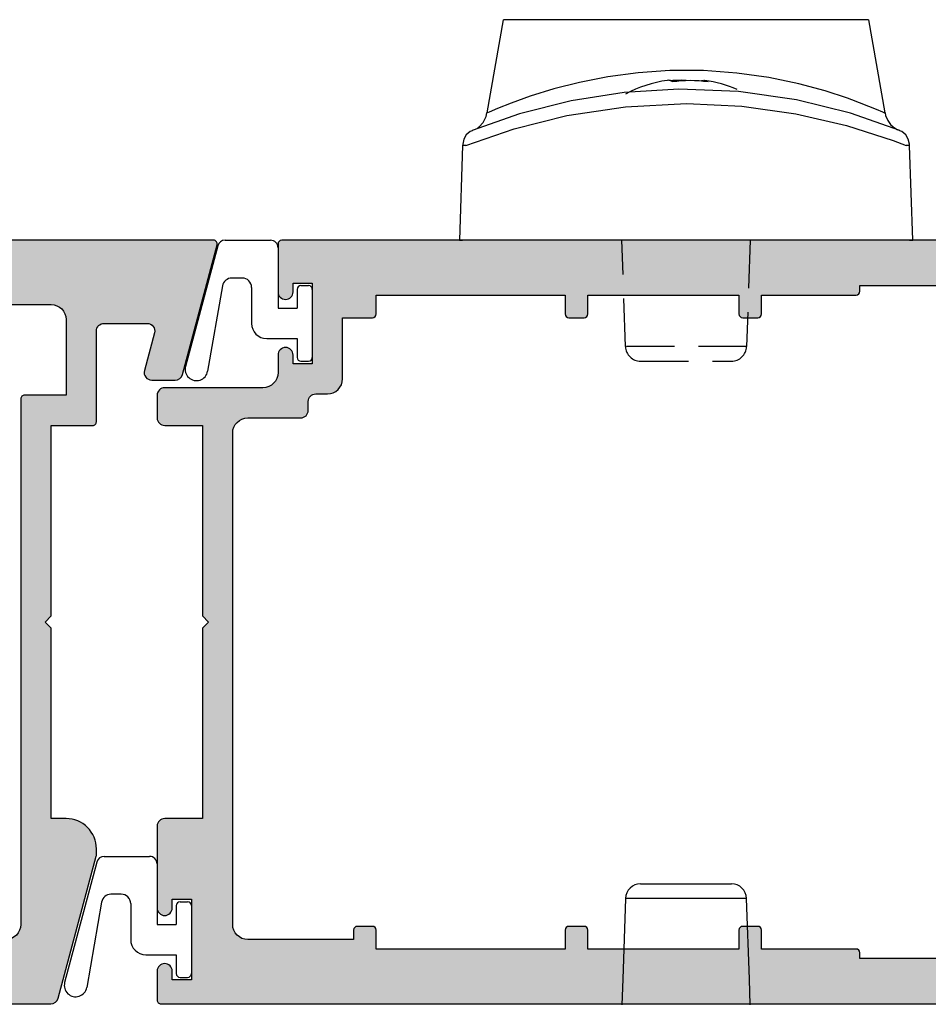
# Model space of a CAD drawing. Units: millimetres. Extents: x 0 to 356, y 0 to 484.
# Drawn here: x 171 to 231, y 39 to 105 of the extents above; entities that cross this region are included whole.
import ezdxf

# ---------------------------------------------------------------- set-up
doc = ezdxf.new("R2010")
doc.units = ezdxf.units.MM
doc.header["$LTSCALE"] = 0.25
doc.linetypes.add('DASHED', pattern=[19.049999999999997, 12.7, -6.35])
doc.layers.add('APL Hatch', color=253, linetype='Continuous')
doc.layers.add('APL Joinery', color=2, linetype='Continuous')

# ---------------------------------------------------------------- blocks, each defined once
blk = doc.blocks.new('08726')
at = {"layer": 'APL Hatch', "ltscale": 10}
h = blk.add_hatch(color=256, dxfattribs=at)
edge = h.paths.add_edge_path(flags=16)
edge.add_line((-36.50000000000006, -46.8749996383947), (-46.50000000000006, -46.8749996383947))
edge.add_line((-46.50000000000006, -46.8749996383947), (-46.50000000000006, -45.6249996383947))
edge.add_arc((-46.75000000000006, -45.6249996383947), 0.25, 0, 90)
edge.add_line((-46.75000000000006, -45.3749996383947), (-47.75000000000006, -45.3749996383947))
edge.add_arc((-47.75000000000006, -45.6249996383947), 0.25, 90, 180)
edge.add_line((-48.00000000000006, -45.6249996383947), (-48.00000000000006, -46.87499931392155))
edge.add_line((-48.00000000000006, -46.87499931392155), (-54.24999999738954, -46.87499924865875))
edge.add_arc((-54.25000000000006, -47.12499924865875), 0.25, 89.99999940171456, 180)
edge.add_line((-54.50000000000006, -47.12499924865875), (-54.50000000000006, -47.4999993251338))
edge.add_line((-54.50000000000006, -47.4999993251338), (-60.50000000000006, -47.4999993251338))
edge.add_line((-60.50000000000006, -47.4999993251338), (-60.50000000000006, -45.62499949220616))
edge.add_arc((-60.75000000000006, -45.62499949220616), 0.25, 0, 90)
edge.add_line((-60.75000000000006, -45.37499949220616), (-61.75000000000005, -45.37499949220616))
edge.add_arc((-61.75000000000005, -45.62499949220616), 0.25, 90, 180)
edge.add_line((-62.00000000000005, -45.62499949220616), (-62.00000000000006, -46.24999802703066))
edge.add_line((-62.00000000000006, -46.24999802703066), (-63.50000000000006, -46.24999802703066))
edge.add_arc((-63.50000000000006, -45.24999802703066), 1, 180, 270, ccw=False)
edge.add_line((-64.50000000000006, -45.24999802703066), (-64.50000000000006, -34.49999802703066))
edge.add_arc((-64.75000000000006, -34.49999802703066), 0.25, 0, 90)
edge.add_line((-64.75000000000006, -34.24999802703066), (-65.19999999999987, -34.24999802703066))
edge.add_line((-65.19999999999987, -34.24999802703066), (-65.19999999999987, -28.35355141762393))
edge.add_arc((-65.44999999999987, -28.35355141762393), 0.25, 0, 45)
edge.add_line((-65.27322330470324, -28.17677472232729), (-66.12677669529653, -27.32322133173401))
edge.add_arc((-66.30355339059317, -27.49999802703066), 0.2500000000000046, 45.00000000000058, 90)
edge.add_line((-66.30355339059317, -27.24999802703065), (-68.50000000000006, -27.24999802703066))
edge.add_arc((-68.50000000000006, -26.74999802703066), 0.5, 180, 270, ccw=False)
edge.add_line((-69.00000000000006, -26.74999802703066), (-69.00000000000006, -23.24999802703066))
edge.add_line((-69.00000000000006, -23.24999802703066), (-66.30355339059315, -23.24999802703066))
edge.add_arc((-66.30355339059315, -22.99999802703066), 0.25, 270, 315)
edge.add_line((-66.12677669529651, -23.17677472232729), (-65.27322330470324, -22.32322133173402))
edge.add_arc((-65.44999999999987, -22.14644463643739), 0.2499999999999995, 315.0000000000006, 360.0000000000008)
edge.add_line((-65.19999999999987, -22.14644463643738), (-65.19999999999987, -21.49999802703066))
edge.add_arc((-65.44999999999987, -21.49999802703066), 0.25, 0, 90)
edge.add_line((-65.44999999999987, -21.24999802703066), (-69.00000000000006, -21.24999802703066))
edge.add_line((-69.00000000000006, -21.24999802703066), (-69.00000000000006, -5.249998027030657))
edge.add_arc((-68.00000000000006, -5.249998027030657), 1, 90, 180, ccw=False)
edge.add_line((-68.00000000000006, -4.249998027030657), (-62.00000000000006, -4.249998027030657))
edge.add_line((-62.00000000000006, -4.249998027030657), (-62.00000000000006, -4.874999492206157))
edge.add_arc((-61.75000000000006, -4.874999492206157), 0.25, 180, 270)
edge.add_line((-61.75000000000006, -5.124999492206157), (-60.75000000000006, -5.124999492206157))
edge.add_arc((-60.75000000000006, -4.874999492206157), 0.25, 270, 360)
edge.add_line((-60.50000000000006, -4.874999492206157), (-60.50000000000006, -2.999999325134254))
edge.add_line((-60.50000000000006, -2.999999325134254), (-54.50000000000006, -2.999999325134254))
edge.add_line((-54.50000000000006, -2.999999325134254), (-54.50000000000006, -3.374999248658745))
edge.add_arc((-54.25000000000006, -3.374999248658746), 0.25, 179.9999999999999, 269.9999994017145)
edge.add_line((-54.25000000261057, -3.624999248658745), (-48.00000000000006, -3.624999313921549))
edge.add_line((-48.00000000000006, -3.624999313921549), (-48.00000000000006, -4.874999638394698))
edge.add_arc((-47.75000000000006, -4.874999638394698), 0.25, 180, 270)
edge.add_line((-47.75000000000006, -5.124999638394698), (-46.75000000000006, -5.124999638394698))
edge.add_arc((-46.75000000000006, -4.874999638394698), 0.25, 270, 360)
edge.add_line((-46.50000000000006, -4.874999638394698), (-46.50000000000006, -3.624999329584867))
edge.add_line((-46.50000000000006, -3.624999329584867), (-36.50000000000006, -3.624999434004863))
edge.add_line((-36.50000000000006, -3.624999434004863), (-36.50000000000006, -4.874999492206157))
edge.add_arc((-36.25000000000006, -4.874999492206157), 0.25, 180, 270)
edge.add_line((-36.25000000000006, -5.124999492206157), (-35.25000000000006, -5.124999492206157))
edge.add_arc((-35.25000000000006, -4.874999492206157), 0.25, 270, 360)
edge.add_line((-35.00000000000006, -4.874999492206157), (-35.00000000000006, -3.624999449668181))
edge.add_line((-35.00000000000006, -3.624999449668181), (-22.50000000000006, -3.624999580193403))
edge.add_line((-22.50000000000006, -3.624999580193403), (-22.50000000000006, -4.874999638394698))
edge.add_arc((-22.25000000000006, -4.874999638394698), 0.25, 180, 270)
edge.add_line((-22.25000000000006, -5.124999638394698), (-21.25000000000006, -5.124999638394698))
edge.add_arc((-21.25000000000006, -4.874999638394698), 0.25, 270, 360)
edge.add_line((-21.00000000000006, -4.874999638394698), (-21.00000000000006, -4.249998027030657))
edge.add_line((-21.00000000000006, -4.249998027030657), (-11.00000000000006, -4.249998027030657))
edge.add_arc((-11.00000000000006, -5.249998027030657), 1, 0, 90, ccw=False)
edge.add_line((-10.00000000000006, -5.249998027030657), (-10.00000000000006, -10.25000109773215))
edge.add_line((-10.00000000000006, -10.25000109773215), (-12.74999999715838, -10.25000106647369))
edge.add_arc((-12.75000000000006, -10.50000106647369), 0.25, 89.99999934873559, 180)
edge.add_line((-13.00000000000006, -10.50000106647369), (-13.00000000000006, -45.24999802703066))
edge.add_arc((-14.00000000000006, -45.24999802703066), 1, -90, 0, ccw=False)
edge.add_line((-14.00000000000006, -46.24999802703066), (-21.00000000000006, -46.24999802703066))
edge.add_line((-21.00000000000006, -46.24999802703066), (-21.00000000000006, -45.6249996383947))
edge.add_arc((-21.25000000000006, -45.6249996383947), 0.25, 0, 90)
edge.add_line((-21.25000000000006, -45.3749996383947), (-22.25000000000006, -45.3749996383947))
edge.add_arc((-22.25000000000006, -45.6249996383947), 0.25, 90, 180)
edge.add_line((-22.50000000000006, -45.6249996383947), (-22.50000000000006, -46.8749996383947))
edge.add_line((-22.50000000000006, -46.8749996383947), (-35.00000000000006, -46.8749996383947))
edge.add_line((-35.00000000000006, -46.8749996383947), (-35.00000000000006, -45.62499949220616))
edge.add_arc((-35.25000000000006, -45.62499949220616), 0.25, 0, 90)
edge.add_line((-35.25000000000006, -45.37499949220616), (-36.25000000000006, -45.37499949220616))
edge.add_arc((-36.25000000000006, -45.62499949220616), 0.25, 90, 180)
edge.add_line((-36.50000000000006, -45.62499949220616), (-36.50000000000006, -46.87499949220616))
edge.add_line((-36.50000000000006, -46.87499949220616), (-36.50000000000006, -46.8749996383947))
edge = h.paths.add_edge_path()
edge.add_line((-11.00000000000003, -12.24999979376458), (-8.25000000284171, -12.24999982502304))
edge.add_arc((-8.250000000000036, -11.99999982502304), 0.2500000000000018, 269.999999348736, 360)
edge.add_line((-8.000000000000032, -11.99999982502304), (-8.000000000000057, -5.999999984953559))
edge.add_arc((-7.500000000000057, -5.999999984953559), 0.5, 90, 180, ccw=False)
edge.add_line((-7.500000000000057, -5.499999984953559), (-4.637717349638535, -5.499999984953672))
edge.add_arc((-4.637717349638397, -5.99999998495359), 0.4999999999999174, -15.00000000002018, 90.00000000001592, ccw=False)
edge.add_line((-4.154754436493988, -6.129409507505), (-4.822264022401697, -8.62058919665095))
edge.add_arc((-4.339301109257197, -8.74999871920229), 0.4999999999999877, 164.9999999999902, 270.0000000000021)
edge.add_line((-4.339301109257178, -9.249998719202278), (-2.786386838641704, -9.249998719202733))
edge.add_arc((-2.786386838641761, -8.749998719202658), 0.5000000000000746, 270.0000000000065, 344.999999999999)
edge.add_line((-2.303423925497157, -8.879408241753946), (-0.008518543427783243, -0.3147047573097819))
edge.add_arc((-0.2500000000000529, -0.2499999960339795), 0.250000000000047, 344.999999999962, 449.9999994017236)
edge.add_line((-0.2499999973895797, 3.966067474436841e-09), (-92.74999999603395, 1.471410985831589e-06))
edge.add_arc((-92.75000000000003, -0.2499985285890143), 0.2500000000000001, 89.99999909104164, 179.9999999999991)
edge.add_line((-93.00000000000003, -0.2499985285890104), (-93.00000000000023, -12.34999802703056))
edge.add_arc((-92.80000000000021, -12.3499980270306), 0.2000000000000171, 179.9999999999903, 269.9999999999919)
edge.add_line((-92.80000000000024, -12.54999802703061), (-91.00000000000006, -12.54999802703038))
edge.add_line((-91.00000000000006, -12.54999802703038), (-91.00000000000006, -13.74999802703065))
edge.add_arc((-90.50000000000006, -13.74999802703065), 0.5, 180, 270)
edge.add_line((-90.50000000000006, -14.24999802703065), (-88.94999999999987, -14.24999802703065))
edge.add_arc((-88.94999999999987, -13.74999802703065), 0.5, 270, 450)
edge.add_line((-88.94999999999987, -13.24999802703065), (-89.69999999999987, -13.24999802703065))
edge.add_line((-89.69999999999987, -13.24999802703065), (-89.69999999999987, -11.74999802703065))
edge.add_line((-89.69999999999987, -11.74999802703065), (-84.19999999999987, -11.74999802703065))
edge.add_line((-84.19999999999987, -11.74999802703065), (-84.19999999999987, -13.24999802703065))
edge.add_line((-84.19999999999987, -13.24999802703065), (-84.94999999999987, -13.24999802703065))
edge.add_arc((-84.94999999999987, -13.74999802703065), 0.5, 90, 270)
edge.add_line((-84.94999999999987, -14.24999802703065), (-84.19999999999987, -14.24999802703065))
edge.add_arc((-84.19999999999987, -12.74999802703065), 1.5, 270, 360)
edge.add_line((-82.69999999999987, -12.74999802703065), (-82.69999999999987, -11.74999802703065))
edge.add_arc((-84.19999999999987, -11.74999802703065), 1.5, 0, 90)
edge.add_line((-84.19999999999987, -10.24999802703065), (-90.00000000000006, -10.24999802703065))
edge.add_arc((-90.00000000000006, -9.249998027030653), 1, 180, 270, ccw=False)
edge.add_line((-91.00000000000006, -9.249998027030653), (-91.00000000000006, -5.249998027030654))
edge.add_arc((-90.00000000000006, -5.249998027030654), 1, 90, 180, ccw=False)
edge.add_line((-90.00000000000006, -4.249998027030654), (-72.00000000000006, -4.249998027030654))
edge.add_arc((-72.00000000000006, -5.249998027030654), 1, 0, 90, ccw=False)
edge.add_line((-71.00000000000006, -5.249998027030654), (-71.00000000000006, -18.84999802703056))
edge.add_line((-71.00000000000006, -18.84999802703056), (-70.60000000000042, -19.24999802703065))
edge.add_line((-70.60000000000042, -19.24999802703065), (-71.00000000000006, -19.64999802703029))
edge.add_line((-71.00000000000006, -19.64999802703029), (-71.00000000000006, -32.24999802703066))
edge.add_arc((-70.50000000000006, -32.24999802703066), 0.5, 180, 360)
edge.add_line((-70.00000000000006, -32.24999802703066), (-70.00000000000006, -29.74999802703065))
edge.add_arc((-69.50000000000006, -29.74999802703065), 0.5, 90, 180, ccw=False)
edge.add_line((-69.50000000000006, -29.24999802703065), (-67.69999999999987, -29.24999802703065))
edge.add_arc((-67.69999999999987, -29.74999802703065), 0.5, 0, 90, ccw=False)
edge.add_line((-67.19999999999987, -29.74999802703065), (-67.19999999999986, -35.79999802703084))
edge.add_arc((-66.94999999999986, -35.79999802703084), 0.25, 180, 270)
edge.add_line((-66.94999999999986, -36.04999802703084), (-66.50000000000006, -36.04999802703084))
edge.add_line((-66.50000000000006, -36.04999802703084), (-66.50000000000006, -40.84999802703057))
edge.add_line((-66.50000000000006, -40.84999802703057), (-66.10000000000042, -41.24999802703066))
edge.add_line((-66.10000000000042, -41.24999802703066), (-66.50000000000006, -41.64999802703075))
edge.add_line((-66.50000000000006, -41.64999802703075), (-66.50000000000006, -48.24999802703066))
edge.add_arc((-67.00000000000006, -48.24999802703066), 0.5, -90, 0, ccw=False)
edge.add_line((-67.00000000000006, -48.74999802703066), (-69.50000000000006, -48.74999802703066))
edge.add_line((-69.50000000000006, -48.74999802703066), (-69.5, -47.99999802703066))
edge.add_arc((-69.75000000000009, -47.99999802703067), 0.2500000000000853, 3.25688799381753e-12, 101.5369590328209)
edge.add_arc((-69.50000000000006, -49.22474289842218), 1.500000000000008, 101.5369590328181, 180)
edge.add_line((-71.00000000000007, -49.22474289842218), (-70.99999860940738, -50.24999558492396))
edge.add_arc((-70.74999860940761, -50.2499952458386), 0.2500000000000026, 180.0000777126386, 270)
edge.add_line((-70.74999860940761, -50.4999952458386), (-11.01442841485056, -50.49999524583858))
edge.add_arc((-11.01442841485054, -49.99999524583859), 0.4999999999999858, 269.9999999999977, 345.0000000000034)
edge.add_line((-10.53146550170601, -50.12940476838982), (-8.017037086855737, -40.74543017217492))
edge.add_arc((-8.500000000000059, -40.61602064962286), 0.5000000000000014, 344.9999999999053, 359.9999999999943)
edge.add_line((-8.000000000000057, -40.61602064962291), (-8.000000000000052, -40.24999507820071))
edge.add_arc((-10.00000000000005, -40.24999507820069), 1.999999999999998, 359.9999999999994, 450.0000096049463)
edge.add_line((-10.00000033527593, -38.24999507820072), (-10.9999999958232, -38.2499952458386))
edge.add_line((-10.9999999958232, -38.2499952458386), (-10.9999999958232, -25.6499997958531))
edge.add_line((-10.9999999958232, -25.6499997958531), (-11.39999999791172, -25.24999979376458))
edge.add_line((-11.39999999791172, -25.24999979376458), (-11.00000000000006, -24.84999979585292))
edge.add_line((-11.00000000000006, -24.84999979585292), (-11.00000000568341, -12.24999979376458))
edge.add_line((-11.00000000568341, -12.24999979376458), (-11.00000000000003, -12.24999979376458))
at = {"layer": 'APL Joinery'}
for points in [[(-11.00000000000003, -12.24999979376458), (-8.25000000284171, -12.24999982502304, 0.4142135657023269), (-8.000000000000032, -11.99999982502304), (-8.000000000000057, -5.999999984953559, -0.414213562373095), (-7.500000000000057, -5.499999984953559), (-4.637717349638535, -5.499999984953672, -0.4931454260315003), (-4.154754436493988, -6.129409507505), (-4.822264022401697, -8.62058919665095, 0.4931454260313689), (-4.339301109257178, -9.249998719202278), (-2.786386838641704, -9.249998719202733, 0.3394542588633392), (-2.303423925497157, -8.879408241753946), (-0.00851854342778327, -0.3147047573097819, 0.4931454227861895), (-0.2499999973895797, 3.966067474436841e-09), (-92.74999999603395, 1.471410985831589e-06, 0.414213567019641), (-93.00000000000003, -0.2499985285890104), (-93.00000000000023, -12.34999802703056, 0.4142135623731029), (-92.80000000000024, -12.54999802703061), (-91.00000000000006, -12.54999802703038), (-91.00000000000006, -13.74999802703065, 0.414213562373095), (-90.50000000000006, -14.24999802703065), (-88.94999999999987, -14.24999802703065, 0.9999999999999999), (-88.94999999999987, -13.24999802703065), (-89.69999999999987, -13.24999802703065), (-89.69999999999987, -11.74999802703065), (-84.19999999999987, -11.74999802703065), (-84.19999999999987, -13.24999802703065), (-84.94999999999987, -13.24999802703065, 0.9999999999999999), (-84.94999999999987, -14.24999802703065), (-84.19999999999987, -14.24999802703065, 0.414213562373095), (-82.69999999999987, -12.74999802703065), (-82.69999999999987, -11.74999802703065, 0.414213562373095), (-84.19999999999987, -10.24999802703065), (-90.00000000000006, -10.24999802703065, -0.414213562373095), (-91.00000000000006, -9.249998027030653), (-91.00000000000006, -5.249998027030654, -0.414213562373095), (-90.00000000000006, -4.249998027030654), (-72.00000000000006, -4.249998027030654, -0.414213562373095), (-71.00000000000006, -5.249998027030654), (-71.00000000000006, -18.84999802703056), (-70.60000000000042, -19.24999802703065), (-71.00000000000006, -19.64999802703029), (-71.00000000000006, -32.24999802703066, 0.9999999999999999), (-70.00000000000006, -32.24999802703066), (-70.00000000000006, -29.74999802703065, -0.414213562373095), (-69.50000000000006, -29.24999802703065), (-67.69999999999987, -29.24999802703065, -0.414213562373095), (-67.19999999999987, -29.74999802703065), (-67.19999999999986, -35.79999802703084, 0.414213562373095), (-66.94999999999986, -36.04999802703084), (-66.50000000000006, -36.04999802703084), (-66.50000000000006, -40.84999802703057), (-66.10000000000042, -41.24999802703066), (-66.50000000000006, -41.64999802703075), (-66.50000000000006, -48.24999802703066, -0.414213562373095), (-67.00000000000006, -48.74999802703066), (-69.50000000000006, -48.74999802703066), (-69.5, -47.99999802703066, 0.4744978678080913), (-69.80000000000013, -47.75504905275228, 0.3563939586925879), (-71.00000000000007, -49.22474289842218), (-70.99999860940738, -50.24999558492396, 0.4142131651099483), (-70.74999860940761, -50.4999952458386), (-11.01442841485056, -50.49999524583858, 0.3394542588634031), (-10.53146550170601, -50.12940476838982), (-8.017037086855737, -40.74543017217492, 0.0655434628156284), (-8.000000000000057, -40.61602064962291), (-8.000000000000052, -40.24999507820071, 0.4142136114731143), (-10.00000033527593, -38.24999507820072), (-10.9999999958232, -38.2499952458386), (-10.9999999958232, -25.6499997958531), (-11.39999999791172, -25.24999979376458), (-11.00000000000006, -24.84999979585292), (-11.00000000568341, -12.24999979376458)], [(-36.50000000000006, -46.8749996383947), (-46.50000000000006, -46.8749996383947), (-46.50000000000006, -45.6249996383947, 0.414213562373095), (-46.75000000000006, -45.3749996383947), (-47.75000000000006, -45.3749996383947, 0.4142135623730967), (-48.00000000000006, -45.6249996383947), (-48.00000000000006, -46.87499931392155), (-54.24999999738954, -46.87499924865875, 0.4142135654315002), (-54.50000000000006, -47.12499924865875), (-54.50000000000006, -47.4999993251338), (-60.50000000000006, -47.4999993251338), (-60.50000000000006, -45.62499949220616, 0.414213562373095), (-60.75000000000006, -45.37499949220616), (-61.75000000000005, -45.37499949220616, 0.4142135623730967), (-62.00000000000005, -45.62499949220616), (-62.00000000000006, -46.24999802703066), (-63.50000000000006, -46.24999802703066, -0.414213562373095), (-64.50000000000006, -45.24999802703066), (-64.50000000000006, -34.49999802703066, 0.414213562373095), (-64.75000000000006, -34.24999802703066), (-65.19999999999987, -34.24999802703066), (-65.19999999999987, -28.35355141762393, 0.198912367379658), (-65.27322330470324, -28.17677472232729), (-66.12677669529653, -27.32322133173401, 0.198912367379658), (-66.30355339059317, -27.24999802703065), (-68.50000000000006, -27.24999802703066, -0.414213562373095), (-69.00000000000006, -26.74999802703066), (-69.00000000000006, -23.24999802703066), (-66.30355339059315, -23.24999802703066, 0.198912367379658), (-66.12677669529651, -23.17677472232729), (-65.27322330470324, -22.32322133173402, 0.198912367379658), (-65.19999999999987, -22.14644463643738), (-65.19999999999987, -21.49999802703066, 0.414213562373095), (-65.44999999999987, -21.24999802703066), (-69.00000000000006, -21.24999802703066), (-69.00000000000006, -5.249998027030657, -0.414213562373095), (-68.00000000000006, -4.249998027030657), (-62.00000000000006, -4.249998027030657), (-62.00000000000006, -4.874999492206157, 0.414213562373095), (-61.75000000000006, -5.124999492206157), (-60.75000000000006, -5.124999492206157, 0.414213562373095), (-60.50000000000006, -4.874999492206157), (-60.50000000000006, -2.999999325134254), (-54.50000000000006, -2.999999325134254), (-54.50000000000006, -3.374999248658745, 0.4142135593146897), (-54.25000000261057, -3.624999248658745), (-48.00000000000006, -3.624999313921549), (-48.00000000000006, -4.874999638394698, 0.414213562373095), (-47.75000000000006, -5.124999638394698), (-46.75000000000006, -5.124999638394698, 0.414213562373095), (-46.50000000000006, -4.874999638394698), (-46.50000000000006, -3.624999329584867), (-36.50000000000006, -3.624999434004863), (-36.50000000000006, -4.874999492206157, 0.414213562373095), (-36.25000000000006, -5.124999492206157), (-35.25000000000006, -5.124999492206157, 0.414213562373095), (-35.00000000000006, -4.874999492206157), (-35.00000000000006, -3.624999449668181), (-22.50000000000006, -3.624999580193403), (-22.50000000000006, -4.874999638394698, 0.414213562373095), (-22.25000000000006, -5.124999638394698), (-21.25000000000006, -5.124999638394698, 0.414213562373095), (-21.00000000000006, -4.874999638394698), (-21.00000000000006, -4.249998027030657), (-11.00000000000006, -4.249998027030657, -0.414213562373095), (-10.00000000000006, -5.249998027030657), (-10.00000000000006, -10.25000109773215), (-12.74999999715838, -10.25000106647369, 0.4142135657023283), (-13.00000000000006, -10.50000106647369), (-13.00000000000006, -45.24999802703066, -0.414213562373095), (-14.00000000000006, -46.24999802703066), (-21.00000000000006, -46.24999802703066), (-21.00000000000006, -45.6249996383947, 0.414213562373095), (-21.25000000000006, -45.3749996383947), (-22.25000000000006, -45.3749996383947, 0.4142135623730967), (-22.50000000000006, -45.6249996383947), (-22.50000000000006, -46.8749996383947), (-35.00000000000006, -46.8749996383947), (-35.00000000000006, -45.62499949220616, 0.414213562373095), (-35.25000000000006, -45.37499949220616), (-36.25000000000006, -45.37499949220616, 0.4142135623730967), (-36.50000000000006, -45.62499949220616), (-36.50000000000006, -46.87499949220616)]]:
    blk.add_lwpolyline(points, format="xyb", close=True, dxfattribs=at)
blk = doc.blocks.new('08727')
at = {"layer": 'APL Hatch'}
h = blk.add_hatch(color=256, dxfattribs=at)
edge = h.paths.add_edge_path(flags=16)
edge.add_line((49.19999999999993, -28.3535521850166), (49.19999999999993, -34.24999879442248))
edge.add_line((49.19999999999993, -34.24999879442248), (48.75000000000011, -34.24999879442248))
edge.add_arc((48.75000000000011, -34.49999879442248), 0.25, 90, 180)
edge.add_line((48.50000000000011, -34.49999879442248), (48.50000000000011, -45.24999454324916))
edge.add_arc((47.50000000000011, -45.24999454324916), 1, -90, 0, ccw=False)
edge.add_line((47.50000000000011, -46.24999454324916), (46.00000000000011, -46.24999454324916))
edge.add_line((46.00000000000011, -46.24999454324916), (46.00000000000011, -45.62500000000045))
edge.add_arc((45.75000000000011, -45.62500000000045), 0.25, 0, 90)
edge.add_line((45.75000000000011, -45.37500000000045), (44.75000000000011, -45.37500000000045))
edge.add_arc((44.75000000000011, -45.62500000000045), 0.25, 90, 180)
edge.add_line((44.50000000000011, -45.62500000000045), (44.50000000000011, -47.49999999999955))
edge.add_line((44.50000000000011, -47.49999999999955), (38.50000000000011, -47.49999999999955))
edge.add_line((38.50000000000011, -47.49999999999955), (38.50000000000011, -47.12500000000045))
edge.add_arc((38.25000000000011, -47.12500000000045), 0.25, 0, 90)
edge.add_line((38.25000000000011, -46.87500000000045), (32.00000000000011, -46.87500000000045))
edge.add_line((32.00000000000011, -46.87500000000045), (32.00000000000011, -45.62500000000045))
edge.add_arc((31.75000000000011, -45.62500000000045), 0.25, 0, 90)
edge.add_line((31.75000000000011, -45.37500000000045), (30.75000000000011, -45.37500000000045))
edge.add_arc((30.75000000000011, -45.62500000000045), 0.25, 90, 180)
edge.add_line((30.50000000000011, -45.62500000000045), (30.50000000000011, -46.87500000000045))
edge.add_line((30.50000000000011, -46.87500000000045), (20.50000000000011, -46.87500000000045))
edge.add_line((20.50000000000011, -46.87500000000045), (20.50000000000011, -45.62500000000045))
edge.add_arc((20.25000000000011, -45.62500000000045), 0.25, 0, 90)
edge.add_line((20.25000000000011, -45.37500000000045), (19.25000000000011, -45.37500000000045))
edge.add_arc((19.25000000000011, -45.62500000000045), 0.25, 90, 180)
edge.add_line((19.00000000000011, -45.62500000000045), (19.00000000000011, -46.87500000000045))
edge.add_line((19.00000000000011, -46.87500000000045), (6.500000000000114, -46.87500000000045))
edge.add_line((6.500000000000114, -46.87500000000045), (6.500000000000114, -45.62500000000045))
edge.add_arc((6.250000000000114, -45.62500000000045), 0.25, 0, 90)
edge.add_line((6.250000000000114, -45.37500000000045), (5.250000000000114, -45.37500000000045))
edge.add_arc((5.250000000000114, -45.62500000000045), 0.25, 90, 180)
edge.add_line((5.000000000000114, -45.62500000000045), (5.000000000000114, -46.24999879442248))
edge.add_line((5.000000000000114, -46.24999879442248), (-1.999999999999886, -46.24999879442248))
edge.add_arc((-1.999999999999886, -45.24999879442248), 1, 180, 270, ccw=False)
edge.add_line((-2.999999999999886, -45.24999879442248), (-2.999999999999886, -12.74999879442248))
edge.add_arc((-1.999999999999886, -12.74999879442248), 1, 90, 180, ccw=False)
edge.add_line((-1.999999999999886, -11.74999879442248), (1.500000000000114, -11.74999879442248))
edge.add_arc((1.500000000000114, -11.24999879442248), 0.5, 270, 360)
edge.add_line((2.000000000000114, -11.24999879442248), (2.000000000000114, -10.66500000000042))
edge.add_arc((2.500000000000114, -10.66500000000042), 0.5, 90, 180, ccw=False)
edge.add_line((2.500000000000114, -10.16500000000042), (3.27000000000055, -10.16500000000042))
edge.add_arc((3.27000000000055, -9.165000000000418), 1, 270, 360)
edge.add_line((4.27000000000055, -9.165000000000418), (4.27000000000055, -5.125000000000455))
edge.add_line((4.27000000000055, -5.125000000000455), (6.250000000000114, -5.125000000000455))
edge.add_arc((6.250000000000114, -4.875000000000455), 0.25, 270, 360)
edge.add_line((6.500000000000114, -4.875000000000455), (6.500000000000114, -3.625000000000455))
edge.add_line((6.500000000000114, -3.625000000000455), (19.00000000000011, -3.625000000000455))
edge.add_line((19.00000000000011, -3.625000000000455), (19.00000000000011, -4.875000000000455))
edge.add_arc((19.25000000000011, -4.875000000000455), 0.25, 180, 270)
edge.add_line((19.25000000000011, -5.125000000000455), (20.25000000000011, -5.125000000000455))
edge.add_arc((20.25000000000011, -4.875000000000455), 0.25, 270, 360)
edge.add_line((20.50000000000011, -4.875000000000455), (20.50000000000011, -3.625000000000455))
edge.add_line((20.50000000000011, -3.625000000000455), (30.50000000000011, -3.625000000000455))
edge.add_line((30.50000000000011, -3.625000000000455), (30.50000000000011, -4.875000000000455))
edge.add_arc((30.75000000000011, -4.875000000000455), 0.25, 180, 270)
edge.add_line((30.75000000000011, -5.125000000000455), (31.75000000000011, -5.125000000000455))
edge.add_arc((31.75000000000011, -4.875000000000455), 0.25, 270, 360)
edge.add_line((32.00000000000011, -4.875000000000455), (32.00000000000011, -3.625000000000455))
edge.add_line((32.00000000000011, -3.625000000000455), (38.25000000000011, -3.625000000000455))
edge.add_arc((38.25000000000011, -3.375000000000455), 0.25, 270, 360)
edge.add_line((38.50000000000011, -3.375000000000455), (38.50000000000011, -3.000000000000455))
edge.add_line((38.50000000000011, -3.000000000000455), (44.50000000000011, -3.000000000000455))
edge.add_line((44.50000000000011, -3.000000000000455), (44.50000000000011, -4.875000000000455))
edge.add_arc((44.75000000000011, -4.875000000000455), 0.25, 180, 270)
edge.add_line((44.75000000000011, -5.125000000000455), (45.75000000000011, -5.125000000000455))
edge.add_arc((45.75000000000011, -4.875000000000455), 0.25, 270, 360)
edge.add_line((46.00000000000011, -4.875000000000455), (46.00000000000011, -4.250000000000455))
edge.add_line((46.00000000000011, -4.250000000000455), (52.00000000000011, -4.250000000000455))
edge.add_arc((52.00000000000011, -5.250000000000455), 1, 0, 90, ccw=False)
edge.add_line((53.00000000000011, -5.250000000000455), (53.00000000000011, -21.24999879442248))
edge.add_line((53.00000000000011, -21.24999879442248), (49.44999999999993, -21.24999879442248))
edge.add_arc((49.44999999999993, -21.49999879442248), 0.25, 90, 180)
edge.add_line((49.19999999999993, -21.49999879442248), (49.19999999999993, -22.14644540382921))
edge.add_arc((49.44999999999993, -22.14644540382921), 0.25, 180, 224.9999999999994)
edge.add_line((49.27322330470329, -22.32322209912584), (50.12677669529656, -23.17677548971912))
edge.add_arc((50.3035533905932, -22.99999879442248), 0.250000000000002, 225, 270)
edge.add_line((50.3035533905932, -23.24999879442248), (53.00000000000011, -23.24999879442248))
edge.add_line((53.00000000000011, -23.24999879442248), (53.00000000000011, -27.24999879442248))
edge.add_line((53.00000000000011, -27.24999879442248), (50.30355339059327, -27.24999879442248))
edge.add_arc((50.30355339059328, -27.49999879442248), 0.25, 90.0000000000016, 135.0000000000271)
edge.add_line((50.12677669529656, -27.32322209912592), (49.27322330470322, -28.17677548972004))
edge.add_arc((49.44999999999993, -28.3535521850166), 0.2499999999999995, 135.0000000000259, 180)
edge = h.paths.add_edge_path()
edge.add_arc((54.75000000000006, -50.24999879442248), 0.2499999999999432, 270, 360)
edge.add_line((55, -50.24999879442248), (55.00000000000009, -49.224743665814))
edge.add_arc((53.50000000000006, -49.22474366581405), 1.500000000000021, 1.628443996909297e-12, 78.46304096718671)
edge.add_arc((53.75000000000009, -47.99999879442247), 0.2500000000000249, 78.46304096720297, 180.0000000000033)
edge.add_line((53.50000000000006, -47.99999879442248), (53.50000000000006, -48.74999879442248))
edge.add_line((53.50000000000006, -48.74999879442248), (51, -48.74999879442248))
edge.add_arc((51.00000000000003, -48.24999879442251), 0.4999999999999716, 179.9999999999967, 269.99999999999676, ccw=False)
edge.add_line((50.50000000000006, -48.24999879442248), (50.50000000000006, -41.64999879442303))
edge.add_line((50.50000000000006, -41.64999879442303), (50.09999999999945, -41.24999879442248))
edge.add_line((50.09999999999945, -41.24999879442248), (50.50000000000006, -40.84999879442239))
edge.add_line((50.50000000000006, -40.84999879442239), (50.50000000000006, -36.04999879442266))
edge.add_line((50.50000000000006, -36.04999879442266), (50.94999999999987, -36.04999879442266))
edge.add_arc((50.94999999999987, -35.79999879442266), 0.25, 270, 360)
edge.add_line((51.19999999999987, -35.79999879442266), (51.19999999999982, -29.74999879442248))
edge.add_arc((51.69999999999982, -29.74999879442248), 0.5, 90, 180, ccw=False)
edge.add_line((51.69999999999982, -29.24999879442248), (53.50000000000006, -29.24999879442248))
edge.add_arc((53.50000000000003, -29.74999879442245), 0.4999999999999716, -3.183231456205249e-12, 89.99999999999682, ccw=False)
edge.add_line((54, -29.74999879442248), (54, -32.24999879442248))
edge.add_arc((54.5, -32.24999879442248), 0.5, 180, 360)
edge.add_line((55, -32.24999879442248), (55, -19.64999879442212))
edge.add_line((55, -19.64999879442212), (54.60000000000042, -19.24999879442248))
edge.add_line((54.60000000000042, -19.24999879442248), (55, -18.84999879442285))
edge.add_line((55, -18.84999879442285), (55, -5.249998794422481))
edge.add_arc((56, -5.249998794422481), 1, 90, 180, ccw=False)
edge.add_line((56, -4.249998794422481), (74, -4.249998794422481))
edge.add_arc((74, -5.249998794422481), 1, 0, 90, ccw=False)
edge.add_line((75, -5.249998794422481), (75, -9.249998794422481))
edge.add_arc((74, -9.249998794422481), 1, -90, 0, ccw=False)
edge.add_line((74, -10.24999879442248), (68.19999999999993, -10.24999879442237))
edge.add_arc((68.19999999999993, -11.74999879442248), 1.500000000000114, 90, 180)
edge.add_line((66.69999999999982, -11.74999879442248), (66.69999999999982, -12.74999879442248))
edge.add_arc((68.19999999999987, -12.74999879442242), 1.500000000000057, 180.0000000000022, 270.0000000000021)
edge.add_line((68.19999999999993, -14.24999879442248), (68.94999999999993, -14.24999879442254))
edge.add_arc((68.94999999999993, -13.74999879442251), 0.5000000000000284, 270, 450)
edge.add_line((68.94999999999993, -13.24999879442248), (68.19999999999993, -13.24999879442248))
edge.add_line((68.19999999999993, -13.24999879442248), (68.19999999999993, -11.74999879442248))
edge.add_line((68.19999999999993, -11.74999879442248), (73.69999999999982, -11.74999879442248))
edge.add_line((73.69999999999982, -11.74999879442248), (73.69999999999982, -13.24999879442248))
edge.add_line((73.69999999999982, -13.24999879442248), (72.94999999999993, -13.24999879442242))
edge.add_arc((72.94999999999993, -13.74999879442245), 0.5000000000000284, 90, 270)
edge.add_line((72.94999999999993, -14.24999879442248), (74.50000000000011, -14.24999879442254))
edge.add_arc((74.50000000000003, -13.74999879442257), 0.4999999999999716, 270.0000000000098, 360.0000000000098)
edge.add_line((75, -13.74999879442248), (75, -12.54999879442221))
edge.add_line((75, -12.54999879442221), (76.8000000000003, -12.54999879442232))
edge.add_arc((76.8000000000003, -12.34999879442239), 0.1999999999999318, 270, 360)
edge.add_line((77.00000000000023, -12.34999879442239), (76.99999939721141, -0.2499999875456851))
edge.add_arc((76.74999939721141, -0.2500000000000003), 0.2500000000000003, 2.854318953898626e-06, 90)
edge.add_line((76.74999939721141, 0), (0.2500000000000568, 5.684341886080801e-14))
edge.add_arc((0.2500000000000568, -0.25), 0.2500000000000568, 90, 180)
edge.add_line((0, -0.25), (-1.13686837721616e-13, -3.409999999999854))
edge.add_arc((0.5, -3.409999999999854), 0.5000000000001137, 180, 360)
edge.add_line((1.000000000000114, -3.409999999999854), (1, -2.835000000000036))
edge.add_line((1, -2.835000000000036), (2.270000000000437, -2.835000000000036))
edge.add_line((2.270000000000437, -2.835000000000036), (2.270000000000437, -8.164999999999964))
edge.add_line((2.270000000000437, -8.164999999999964), (1, -8.164999999999964))
edge.add_line((1, -8.164999999999964), (1, -7.590000000000146))
edge.add_arc((0.5, -7.590000000000146), 0.5, 0, 180)
edge.add_line((0, -7.590000000000146), (0, -8.749998794422481))
edge.add_arc((-1, -8.749998794422481), 1, -90, 0, ccw=False)
edge.add_line((-1, -9.749998794422481), (-7.5, -9.749998794422424))
edge.add_arc((-7.5, -10.24999879442248), 0.5000000000000568, 90, 180)
edge.add_line((-8.000000000000057, -10.24999879442248), (-8.000000000000057, -11.74999879442248))
edge.add_arc((-7.500000000000028, -11.74999879442245), 0.5000000000000284, 180.0000000000033, 270.0000000000032)
edge.add_line((-7.5, -12.24999879442248), (-5, -12.24999879442248))
edge.add_line((-5, -12.24999879442248), (-5, -24.85000097136776))
edge.add_line((-5, -24.85000097136776), (-4.599999999999852, -25.25000093969925))
edge.add_line((-4.599999999999852, -25.25000093969925), (-5, -25.65000097136772))
edge.add_line((-5, -25.65000097136772), (-5, -38.24999879442248))
edge.add_line((-5, -38.24999879442248), (-7.5, -38.24999879442248))
edge.add_arc((-7.5, -38.74999879442248), 0.5, 90, 180)
edge.add_line((-8, -38.74999879442248), (-8.000000000000114, -44.1599957488263))
edge.add_arc((-7.5, -44.1599957488263), 0.5000000000001137, 180, 360)
edge.add_line((-6.999999999999886, -44.1599957488263), (-7, -43.58499574882671))
edge.add_line((-7, -43.58499574882671), (-5.729999999999563, -43.58499574882671))
edge.add_line((-5.729999999999563, -43.58499574882671), (-5.729999999999563, -48.91499574882641))
edge.add_line((-5.729999999999563, -48.91499574882641), (-7, -48.91499574882641))
edge.add_line((-7, -48.91499574882641), (-7, -48.3399957488266))
edge.add_arc((-7.5, -48.3399957488266), 0.5, 0, 180)
edge.add_line((-8, -48.3399957488266), (-8, -50.24999454324893))
edge.add_arc((-7.749999999999972, -50.2499945432489), 0.2500000000000284, 180.0000000000065, 270.0000000000065)
edge.add_line((-7.749999999999943, -50.49999454324893), (54.75000000000006, -50.49999666883582))
edge.add_line((54.75000000000006, -50.49999666883582), (54.75000000000006, -50.49999879442242))
at = {"layer": 'APL Joinery'}
for points in [[(54.75000000000006, -50.49999879442242, 0.414213562373095), (55, -50.24999879442248), (55.00000000000009, -49.224743665814, 0.3563939586926034), (53.80000000000001, -47.75504982014411, 0.4744978678079982), (53.50000000000006, -47.99999879442248), (53.50000000000006, -48.74999879442248), (51, -48.74999879442248, -0.414213562373095), (50.50000000000006, -48.24999879442248), (50.50000000000006, -41.64999879442303), (50.09999999999945, -41.24999879442248), (50.50000000000006, -40.84999879442239), (50.50000000000006, -36.04999879442266), (50.94999999999987, -36.04999879442266, 0.414213562373095), (51.19999999999987, -35.79999879442266), (51.19999999999982, -29.74999879442248, -0.414213562373095), (51.69999999999982, -29.24999879442248), (53.50000000000006, -29.24999879442248, -0.414213562373095), (54, -29.74999879442248), (54, -32.24999879442248, 0.9999999999999999), (55, -32.24999879442248), (55, -19.64999879442212), (54.60000000000042, -19.24999879442248), (55, -18.84999879442285), (55, -5.249998794422481, -0.414213562373095), (56, -4.249998794422481), (74, -4.249998794422481, -0.414213562373095), (75, -5.249998794422481), (75, -9.249998794422481, -0.414213562373095), (74, -10.24999879442248), (68.19999999999993, -10.24999879442237, 0.414213562373095), (66.69999999999982, -11.74999879442248), (66.69999999999982, -12.74999879442248, 0.4142135623730949), (68.19999999999993, -14.24999879442248), (68.94999999999993, -14.24999879442254, 0.9999999999999999), (68.94999999999993, -13.24999879442248), (68.19999999999993, -13.24999879442248), (68.19999999999993, -11.74999879442248), (73.69999999999982, -11.74999879442248), (73.69999999999982, -13.24999879442248), (72.94999999999993, -13.24999879442242, 0.9999999999999999), (72.94999999999993, -14.24999879442248), (74.50000000000011, -14.24999879442254, 0.414213562373095), (75, -13.74999879442248), (75, -12.54999879442221), (76.8000000000003, -12.54999879442232, 0.414213562373095), (77.00000000000023, -12.34999879442239), (76.99999939721141, -0.2499999875456844, 0.4142135477819564), (76.74999939721141, 0), (0.2500000000000568, 5.684341886080801e-14, 0.414213562373095), (0, -0.25), (-1.13686837721616e-13, -3.409999999999854, 0.9999999999999999), (1.000000000000114, -3.409999999999854), (1, -2.835000000000036), (2.270000000000437, -2.835000000000036), (2.270000000000437, -8.164999999999964), (1, -8.164999999999964), (1, -7.590000000000146, 0.9999999999999999), (0, -7.590000000000146), (0, -8.749998794422481, -0.414213562373095), (-1, -9.749998794422481), (-7.5, -9.749998794422424, 0.414213562373095), (-8.000000000000057, -10.24999879442248), (-8.000000000000057, -11.74999879442248, 0.4142135623730951), (-7.5, -12.24999879442248), (-5, -12.24999879442248), (-5, -24.85000097136776), (-4.599999999999852, -25.25000093969925), (-5, -25.65000097136772), (-5, -38.24999879442248), (-7.5, -38.24999879442248, 0.414213562373095), (-8, -38.74999879442248), (-8.000000000000114, -44.1599957488263, 0.9999999999999999), (-6.999999999999886, -44.1599957488263), (-7, -43.58499574882671), (-5.729999999999563, -43.58499574882671), (-5.729999999999563, -48.91499574882641), (-7, -48.91499574882641), (-7, -48.3399957488266, 0.9999999999999999), (-8, -48.3399957488266), (-8, -50.24999454324893, 0.414213562373095), (-7.749999999999943, -50.49999454324893), (54.75000000000006, -50.49999666883582)], [(49.19999999999993, -28.3535521850166), (49.19999999999993, -34.24999879442248), (48.75000000000011, -34.24999879442248, 0.414213562373095), (48.50000000000011, -34.49999879442248), (48.50000000000011, -45.24999454324916, -0.414213562373095), (47.50000000000011, -46.24999454324916), (46.00000000000011, -46.24999454324916), (46.00000000000011, -45.62500000000045, 0.414213562373095), (45.75000000000011, -45.37500000000045), (44.75000000000011, -45.37500000000045, 0.414213562373095), (44.50000000000011, -45.62500000000045), (44.50000000000011, -47.49999999999955), (38.50000000000011, -47.49999999999955), (38.50000000000011, -47.12500000000045, 0.414213562373095), (38.25000000000011, -46.87500000000045), (32.00000000000011, -46.87500000000045), (32.00000000000011, -45.62500000000045, 0.414213562373095), (31.75000000000011, -45.37500000000045), (30.75000000000011, -45.37500000000045, 0.414213562373095), (30.50000000000011, -45.62500000000045), (30.50000000000011, -46.87500000000045), (20.50000000000011, -46.87500000000045), (20.50000000000011, -45.62500000000045, 0.414213562373095), (20.25000000000011, -45.37500000000045), (19.25000000000011, -45.37500000000045, 0.414213562373095), (19.00000000000011, -45.62500000000045), (19.00000000000011, -46.87500000000045), (6.500000000000114, -46.87500000000045), (6.500000000000114, -45.62500000000045, 0.414213562373095), (6.250000000000114, -45.37500000000045), (5.250000000000114, -45.37500000000045, 0.414213562373095), (5.000000000000114, -45.62500000000045), (5.000000000000114, -46.24999879442248), (-1.999999999999887, -46.24999879442248, -0.414213562373095), (-2.999999999999886, -45.24999879442248), (-2.999999999999886, -12.74999879442248, -0.414213562373095), (-1.999999999999886, -11.74999879442248), (1.500000000000114, -11.74999879442248, 0.414213562373095), (2.000000000000114, -11.24999879442248), (2.000000000000114, -10.66500000000042, -0.414213562373095), (2.500000000000114, -10.16500000000042), (3.27000000000055, -10.16500000000042, 0.414213562373095), (4.27000000000055, -9.165000000000418), (4.27000000000055, -5.125000000000455), (6.250000000000114, -5.125000000000455, 0.414213562373095), (6.500000000000114, -4.875000000000455), (6.500000000000114, -3.625000000000455), (19.00000000000011, -3.625000000000455), (19.00000000000011, -4.875000000000455, 0.414213562373095), (19.25000000000011, -5.125000000000455), (20.25000000000011, -5.125000000000455, 0.414213562373095), (20.50000000000011, -4.875000000000455), (20.50000000000011, -3.625000000000455), (30.50000000000011, -3.625000000000455), (30.50000000000011, -4.875000000000455, 0.414213562373095), (30.75000000000011, -5.125000000000455), (31.75000000000011, -5.125000000000455, 0.414213562373095), (32.00000000000011, -4.875000000000455), (32.00000000000011, -3.625000000000455), (38.25000000000011, -3.625000000000455, 0.414213562373095), (38.50000000000011, -3.375000000000455), (38.50000000000011, -3.000000000000455), (44.50000000000011, -3.000000000000455), (44.50000000000011, -4.875000000000455, 0.414213562373095), (44.75000000000011, -5.125000000000455), (45.75000000000011, -5.125000000000455, 0.414213562373095), (46.00000000000011, -4.875000000000455), (46.00000000000011, -4.250000000000455), (52.00000000000011, -4.250000000000455, -0.414213562373095), (53.00000000000011, -5.250000000000455), (53.00000000000011, -21.24999879442248), (49.44999999999993, -21.24999879442248, 0.414213562373095), (49.19999999999993, -21.49999879442248), (49.19999999999993, -22.14644540382921, 0.198912367379657), (49.27322330470329, -22.32322209912584), (50.12677669529656, -23.17677548971912, 0.198912367379658), (50.3035533905932, -23.24999879442248), (53.00000000000011, -23.24999879442248), (53.00000000000011, -27.24999879442248), (50.30355339059327, -27.24999879442248, 0.1989123673797761), (50.12677669529656, -27.32322209912592), (49.27322330470322, -28.17677548972004, 0.1989123673795398)]]:
    blk.add_lwpolyline(points, format="xyb", close=True, dxfattribs=at)
blk = doc.blocks.new('seal1')
at = {"layer": 'APL Joinery', "color": 252, "linetype": 'Continuous'}
for p, q in [((112.8748796643096, 136.9626053863121), (115.8748796643096, 136.9626053863121)), ((112.391916751165, 136.5920149088633), (110.2566596290691, 128.623126841978)), ((116.3748796643096, 136.4626053863121), (116.3748796643096, 132.4626053863121)), ((113.9998796643096, 134.4626053863121), (113.3172428713384, 134.4626053863121)), ((112.701483608084, 133.9446826001176), (111.7190415272886, 128.2950416507489)), ((114.6248796643096, 133.8376053863121), (114.6248796643096, 131.4626053863121)), ((117.64487966431, 133.7126053863121), (117.64487966431, 132.4626053863121)), ((117.89487966431, 133.9626053863121), (118.39487966431, 133.9626053863121)), ((118.64487966431, 133.7126053863121), (118.64487966431, 129.2126053863121)), ((116.3748796643096, 132.4626053863121), (117.64487966431, 132.4626053863121)), ((115.6248796643096, 130.4626053863121), (117.64487966431, 130.4626053863121)), ((117.64487966431, 130.4626053863121), (117.64487966431, 129.2126053863121)), ((117.89487966431, 128.9626053863121), (118.39487966431, 128.9626053863121))]:
    blk.add_line(p, q, dxfattribs=at)
for centre, radius, start, end in [((112.8748796643096, 136.4626053863121), 0.5, 90, 164.9999999999989), ((115.8748796643096, 136.4626053863121), 0.5, 0, 90), ((113.3172428713384, 133.8376053863118), 0.625, 90, 170.135218496926), ((113.9998796643096, 133.8376053863121), 0.6250000000000006, 0, 90), ((117.89487966431, 133.7126053863121), 0.25, 90, 180), ((118.39487966431, 133.7126053863121), 0.25, 0, 90), ((115.6248796643096, 131.4626053863121), 1, 180, 270), ((117.89487966431, 129.2126053863121), 0.25, 180, 270), ((118.39487966431, 129.2126053863121), 0.25, 270, 0), ((110.9811039987868, 128.4290125581517), 0.75, 164.9999999999996, 349.7101523080702)]:
    blk.add_arc(centre, radius, start, end, dxfattribs=at)
blk = doc.blocks.new('A$C14C9057E')
at = {"layer": 'APL Joinery'}
blk.add_blockref('seal1', (-110.2566602066427, -127.6972028620384), dxfattribs=at)

msp = doc.modelspace()

# ---------------------------------------------------------------- linework, layer by layer
at = {"layer": 'APL Joinery', "color": 8, "linetype": 'Continuous'}
for p, q in [((201.8437264186079, 98.42033586808262), (202.931205565608, 104.5877365838825)), ((227.076913687408, 104.5877365838825), (202.931205565608, 104.5877365838825)), ((227.076913687408, 104.5877365838825), (228.1646974332081, 98.4186084028826)), ((200.2230833084079, 96.2729301246824), (200.0040596264082, 90.00091249508264)), ((200.226054199408, 96.35800531208238), (200.2230833084079, 96.2729301246824)), ((229.7850359446081, 96.2729301246824), (229.782065053608, 96.35800531208238)), ((230.0040596264082, 90.00091249508264), (229.7850359446081, 96.2729301246824)), ((200.0040596264082, 90.00091249508264), (200.2080144026079, 90.00091249508264)), ((229.8001048504081, 90.00091249508264), (200.2080144026079, 90.00091249508264)), ((229.8001048504081, 90.00091249508264), (230.0040596264082, 90.00091249508264)), ((211.9991145572082, 47.43738491081004), (218.0090046958082, 47.43738491081004)), ((210.9997237302079, 46.47228440740983), (210.8134249346083, 41.13738491080986)), ((219.0083955228081, 46.47228440740983), (210.9997237302079, 46.47228440740983)), ((219.1946943184082, 41.13738491080986), (219.0083955228081, 46.47228440740983))]:
    msp.add_line(p, q, dxfattribs=at)
at = {"layer": 'APL Joinery', "color": 8, "linetype": 'DASHED'}
for p, q in [((210.9997237302079, 82.96601299828231), (210.7540596264082, 90.00091249508264)), ((219.2540596264082, 90.00091249508264), (219.0083955228081, 82.96601299828231)), ((219.0083955228081, 82.96601299828231), (210.9997237302079, 82.96601299828231)), ((211.9991145572082, 82.00091249508264), (218.0090046958082, 82.00091249508264)), ((210.8134249346083, 41.13738491080986), (210.7540596264082, 39.43738491081004)), ((219.2540596264082, 39.43738491081004), (219.1946943184082, 41.13738491080986))]:
    msp.add_line(p, q, dxfattribs=at)
at = {"layer": 'APL Joinery', "color": 8, "linetype": 'Continuous'}
for points in [[(225.6965487388081, 99.3921646528826, 0), (224.2121426378082, 99.87607625908245, 0), (222.4640582136082, 100.3494588726823, 0), (220.4934537922083, 100.7591172870822, 0), (218.3557026504083, 101.0618615176824, 0), (216.161979415808, 101.2180042284823, 0), (213.932382390408, 101.2222114788825, 0), (211.8430941416084, 101.0807949928823, 0), (209.840646739208, 100.8155804372824, 0), (207.951083842008, 100.4442666728825, 0), (206.2466281302083, 100.0083669328825, 0), (204.6942844214084, 99.52418921808263, 0), (203.4345442334081, 99.06932166288257, 0), (202.5220296122081, 98.70408340888221, 0), (201.9814442606082, 98.4725563146823, 0), (201.8564078046081, 98.41796338848249, 0)], [(214.0920168250084, 100.4924911112822, 0), (214.023775911008, 100.5309050064822, 0), (213.9554548514081, 100.5583793708826, 0), (213.887142816008, 100.5748783458822, 0), (213.8189289628083, 100.5803803978826, 0), (213.7566142598082, 100.5757648386822, 0)], [(215.0040596266083, 100.5757648386822, 0), (214.7321239238083, 100.5803803978826, 0), (214.4352686300083, 100.5748783458822, 0), (214.138843736808, 100.5583793708826, 0), (213.989862716008, 100.5459144628823, 0)], [(214.0920168250084, 100.4924911112822, 0), (214.3867212540083, 100.5309050064822, 0), (214.6825433702081, 100.5583793708826, 0), (214.9790970784081, 100.5748783458822, 0), (215.2759953292081, 100.5803803978826, 0), (215.5728506228081, 100.5748783458822, 0), (215.869275516208, 100.5583793708826, 0), (216.164883127408, 100.5309050064822, 0), (216.459287641808, 100.4924911112822, 0)], [(216.018256537008, 100.5459144628823, 0), (216.0526644016083, 100.5583793708826, 0), (216.120976437008, 100.5748783458822, 0), (216.1891902902082, 100.5803803978826, 0), (216.2572169312081, 100.5748783458822, 0), (216.324967574408, 100.5583793708826, 0), (216.3923537946082, 100.5309050064822, 0), (216.459287641808, 100.4924911112822, 0)], [(229.1572179630082, 97.25031506328256, 0), (225.8843358430083, 98.39899652488262, 0), (222.3061429008082, 99.28867468668219, 0), (218.4763618148083, 99.83823574888234, 0), (214.5318178870081, 99.99796152448258, 0), (210.9059033590081, 99.77604555588246, 0), (207.3948939516083, 99.22687103548256, 0), (203.9811735796081, 98.35608722888233, 0), (200.8509012898082, 97.25031506328256, 0)], [(200.428877811408, 96.2729301246824, 0), (203.6208399936083, 97.3752424486826, 0), (207.1163783056083, 98.24880413788256, 0), (211.003521329608, 98.83219775368221, 0), (215.025809698008, 99.03580607208247, 0), (218.7038513844084, 98.8621433826826, 0), (222.2765868692083, 98.36787569568256, 0), (225.621911624208, 97.59550939348233, 0), (228.7094800520083, 96.60431127768257, 0), (229.579241441608, 96.2729301246824, 0)], [(228.1544376144081, 98.41632158848248, 0), (228.0374063432079, 98.46823555348251, 0), (227.6131331004082, 98.6503800586826, 0), (225.9789310750081, 99.29123178288242, 0), (225.6965487388081, 99.3921646528826, 0)], [(201.2176275810081, 97.4472180876825, 0), (201.3158118550079, 97.51138504868246, 0), (201.578832970408, 97.78932996208246, 0), (201.7828892944082, 98.17852168828236, 0), (201.824911938608, 98.42337004728248, 0)], [(228.1798968878081, 98.41982082368227, 0), (228.2029046700083, 98.25222820028253, 0), (228.3476173868082, 97.91555002688224, 0), (228.530132495008, 97.66608054088252, 0), (228.7148166956083, 97.49348122668258, 0), (228.873730198208, 97.38409173808228, 0), (228.9835694698083, 97.32453599028227, 0), (229.015736408008, 97.3092640650822, 0), (229.0317473970083, 97.30200893348243, 0), (229.043201324808, 97.29695824248225, 0), (229.0449155302083, 97.29621894308244, 0)], [(200.8509012898082, 97.25031506328256, 0), (200.8449264684079, 97.24787909968259, 0), (200.7192962610081, 97.1855520036826, 0), (200.462494905408, 96.9695631712822, 0), (200.2934948170079, 96.68569209088233, 0), (200.226054199408, 96.35800531208238, 0)], [(229.782065053608, 96.35800531208238, 0), (229.7146244360081, 96.68569209088233, 0), (229.5456243474079, 96.9695631712822, 0), (229.2888229918082, 97.1855520036826, 0), (229.163192784408, 97.24787909968259, 0), (229.1572179630082, 97.25031506328256, 0)], [(200.428877811408, 96.2729301246824, 0), (200.3834647678084, 96.27385189008251, 0), (200.342744863208, 96.27451955448228, 0), (200.307281304408, 96.27492388308261, 0), (200.2775645976082, 96.27505928348242, 0), (200.2540057618082, 96.27492388308261, 0), (200.2369306456082, 96.27451955448228, 0), (200.2265754192083, 96.27385189008251, 0), (200.2230833084083, 96.2729301246824, 0)], [(229.7850359446081, 96.2729301246824, 0), (229.7815438338082, 96.27385189008251, 0), (229.7711886074082, 96.27451955448228, 0), (229.7541134910082, 96.27492388308261, 0), (229.7305546554082, 96.27505928348242, 0), (229.700837948408, 96.27492388308261, 0), (229.665374389808, 96.27451955448228, 0), (229.624654485008, 96.27385189008251, 0), (229.579241441608, 96.2729301246824, 0)]]:
    msp.add_polyline3d(points, dxfattribs=at)
for centre, radius, start, end in [((215.0040596264082, 92.16779956428232), 8.5, 98.43911048479849, 118.0724869358989), ((215.0040596264082, 92.16779956428232), 8.5, 66.51173065639729, 81.56088951520151), ((211.9991145572082, 46.43738491081004), 1, 90, 177.9999999999996), ((218.0090046958082, 46.43738491081004), 1, 2.000000000000417, 90)]:
    msp.add_arc(centre, radius, start, end, dxfattribs=at)
at = {"layer": 'APL Joinery', "color": 8, "linetype": 'DASHED'}
for centre, start, end in [((211.9991145572082, 83.00091249508264), 182.0000000000005, 270), ((218.0090046958082, 83.00091249508264), 270, 357.9999999999996)]:
    msp.add_arc(centre, 1, start, end, dxfattribs=at)

# ---------------------------------------------------------------- block references
at = {"layer": 'APL Joinery'}
for name, p in [('08726', (183.9862836006957, 90.00218991673435)), ('08727', (188.0040595452605, 90.0009124950827)), ('A$C14C9057E', (181.8858400875936, 80.73550997080899)), ('A$C14C9057E', (173.8858400875936, 39.98551422198243))]:
    msp.add_blockref(name, p, dxfattribs=at)

doc.saveas('drawing.dxf')
